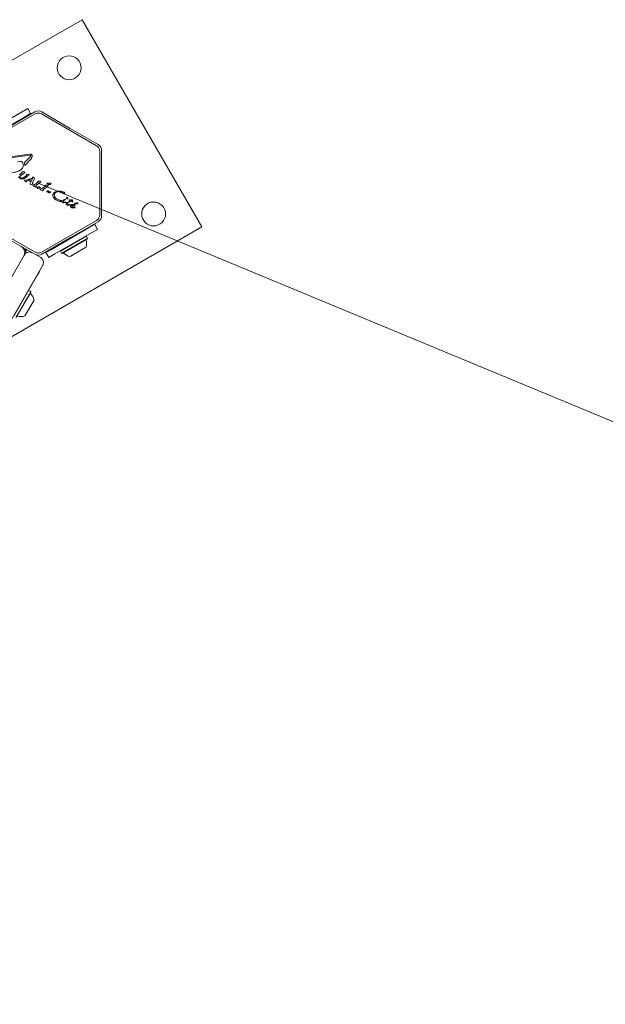
# Model space of a CAD drawing. Units: millimetres. Extents: x 5.6 to 14, y 5.1 to 15.7.
# Drawn here: x 11.9 to 12.3, y 8.9 to 9.6 of the extents above; entities that cross this region are included whole.
import ezdxf

# ---------------------------------------------------------------- set-up
doc = ezdxf.new("R2010")
doc.units = ezdxf.units.MM
doc.styles.add('SLDTEXTSTYLE0', font='TXT', dxfattribs={"width": 0.75})
doc.dimstyles.new('SLDDIMSTYLE1', dxfattribs={"dimtxt": 0.15875, "dimasz": 0.25, "dimexe": 0, "dimexo": 0.0625, "dimgap": 0.039688, "dimtad": 2, "dimdec": 0, "dimlfac": 100, "dimrnd": 1e-09, "dimzin": 12, "dimdsep": 46, "dimtxsty": 'SLDTEXTSTYLE0', "dimsah": 1, "dimcen": 0, "dimadec": 0, "dimazin": 3, "dimtfac": 1, "dimtdec": 0, "dimtofl": 0, "dimtmove": 0, "dimatfit": 3, "dimfxl": 0, "dimfrac": 2, "dimtolj": 1, "dimtzin": 12, "dimarcsym": 0})

# ---------------------------------------------------------------- blocks, each defined once
blk = doc.blocks.new('_D_2')
at = {"color": 7, "linetype": 'Continuous', "lineweight": 0}
blk.add_line((13.28858, 8.91621), (11.88381, 9.49988), dxfattribs=at)
blk.add_solid([(13.28858, 8.91621), (13.07306, 9.04907), (13.04237, 8.97519)], dxfattribs=at)
at = {"color": 7, "linetype": 'Continuous', "lineweight": 0, "insert": (12.49212, 9.46689), "char_height": 0.15875, "attachment_point": 1, "rotation": 337.43739, "style": 'SLDTEXTSTYLE0'}
blk.add_mtext('150', dxfattribs=at)

msp = doc.modelspace()

# ---------------------------------------------------------------- linework, layer by layer
at = {"color": 7, "linetype": 'Continuous', "lineweight": 15}
for p, q in [((11.84298, 9.57446), (11.91492, 9.61599)), ((11.91492, 9.61599), (11.99992, 9.46877)), ((11.87637, 9.55278), (11.87204, 9.55028)), ((11.87637, 9.55278), (11.87837, 9.54932)), ((11.84239, 9.52639), (11.88156, 9.54901)), ((11.87204, 9.55028), (11.84605, 9.53528)), ((11.87404, 9.54682), (11.84805, 9.53182)), ((11.88131, 9.55044), (11.86151, 9.53901)), ((11.87837, 9.54932), (11.87404, 9.54682)), ((11.87862, 9.54888), (11.87837, 9.54932)), ((11.88606, 9.54901), (11.92523, 9.52639)), ((11.90611, 9.53901), (11.88631, 9.55044)), ((11.90611, 9.53901), (11.9062, 9.53867)), ((11.9062, 9.53867), (11.90654, 9.53876)), ((11.92635, 9.52733), (11.90654, 9.53876)), ((11.8541, 9.51729), (11.87776, 9.52045)), ((11.87787, 9.51961), (11.85421, 9.51645)), ((11.87388, 9.5142), (11.87833, 9.5187)), ((11.87879, 9.51713), (11.8742, 9.51248)), ((11.87787, 9.51961), (11.87845, 9.51957)), ((11.87833, 9.5187), (11.87865, 9.51918)), ((11.87879, 9.51713), (11.87927, 9.51783)), ((11.92748, 9.5225), (11.92748, 9.47727)), ((11.92885, 9.50013), (11.92885, 9.523)), ((11.87077, 9.51527), (11.86915, 9.51505)), ((11.87077, 9.51527), (11.87142, 9.51533)), ((11.8699, 9.5042), (11.8708, 9.50331)), ((11.8705, 9.50574), (11.87198, 9.5069)), ((11.87082, 9.50449), (11.87147, 9.50524)), ((11.8737, 9.50697), (11.87147, 9.50524)), ((11.87223, 9.50717), (11.87198, 9.5069)), ((11.87216, 9.50769), (11.87227, 9.50738)), ((11.87262, 9.50788), (11.87233, 9.50787)), ((11.87361, 9.50784), (11.87262, 9.50788)), ((11.87323, 9.50363), (11.87537, 9.50524)), ((11.87361, 9.50784), (11.87397, 9.50781)), ((11.87414, 9.50737), (11.8737, 9.50697)), ((11.8769, 9.50538), (11.87468, 9.50365)), ((11.87549, 9.50555), (11.87541, 9.50575)), ((11.87554, 9.50607), (11.8758, 9.50609)), ((11.87668, 9.50608), (11.8758, 9.50609)), ((11.87595, 9.50221), (11.87946, 9.50331)), ((11.87668, 9.50608), (11.877, 9.50606)), ((11.87721, 9.50567), (11.8769, 9.50538)), ((11.87946, 9.50331), (11.87928, 9.50282)), ((11.87982, 9.50352), (11.87965, 9.50299)), ((11.8811, 9.50323), (11.87975, 9.50014)), ((11.87976, 9.50392), (11.87983, 9.50371)), ((11.87983, 9.50371), (11.87982, 9.50352)), ((11.88021, 9.50413), (11.88002, 9.5042)), ((11.88021, 9.50413), (11.88093, 9.50371)), ((11.88093, 9.50371), (11.8811, 9.50361)), ((11.88115, 9.50337), (11.8811, 9.50323)), ((11.88117, 9.50347), (11.88115, 9.50337)), ((11.87301, 9.5029), (11.87221, 9.50287)), ((11.87387, 9.50181), (11.87433, 9.5019)), ((11.8753, 9.50082), (11.87392, 9.50162)), ((11.87595, 9.50221), (11.87433, 9.5019)), ((11.87545, 9.50076), (11.8753, 9.50082)), ((11.87566, 9.50086), (11.87557, 9.50078)), ((11.87571, 9.50103), (11.87569, 9.5009)), ((11.87573, 9.50168), (11.87571, 9.50103)), ((11.87928, 9.50282), (11.87573, 9.50168)), ((11.87746, 9.50203), (11.87688, 9.50182)), ((11.87843, 9.50093), (11.87688, 9.50182)), ((11.87746, 9.50203), (11.87865, 9.50134)), ((11.87812, 9.49938), (11.87818, 9.49959)), ((11.87818, 9.49959), (11.87965, 9.50299)), ((11.87865, 9.50134), (11.87843, 9.50093)), ((11.87957, 9.49906), (11.87888, 9.49889)), ((11.88053, 9.4978), (11.88002, 9.49804)), ((11.8809, 9.49861), (11.88032, 9.49857)), ((11.88053, 9.4978), (11.88164, 9.49729)), ((11.88327, 9.50019), (11.88135, 9.49877)), ((11.88184, 9.49721), (11.88164, 9.49729)), ((11.88208, 9.49737), (11.88205, 9.49772)), ((11.88255, 9.49685), (11.88232, 9.49705)), ((11.88243, 9.49718), (11.88253, 9.49717)), ((11.88509, 9.50034), (11.88251, 9.49833)), ((11.88253, 9.49717), (11.88267, 9.49714)), ((11.88328, 9.49623), (11.88255, 9.49685)), ((11.88307, 9.49704), (11.88267, 9.49714)), ((11.88364, 9.50055), (11.88327, 9.50019)), ((11.88354, 9.50105), (11.88366, 9.50075)), ((11.884, 9.50124), (11.88371, 9.50123)), ((11.88448, 9.4962), (11.88381, 9.49606)), ((11.8852, 9.5012), (11.884, 9.50124)), ((11.88553, 9.50073), (11.88509, 9.50034)), ((11.88851, 9.49734), (11.88659, 9.49592)), ((11.89033, 9.49749), (11.88775, 9.49548)), ((11.88889, 9.4977), (11.88851, 9.49734)), ((11.88891, 9.4979), (11.88879, 9.4982)), ((11.88896, 9.49838), (11.88925, 9.49839)), ((11.89044, 9.49835), (11.88925, 9.49839)), ((11.89099, 9.49898), (11.89002, 9.4998)), ((11.89013, 9.49993), (11.89023, 9.49992)), ((11.89023, 9.49992), (11.89037, 9.49989)), ((11.89078, 9.49789), (11.89033, 9.49749)), ((11.89078, 9.49979), (11.89037, 9.49989)), ((11.89219, 9.49895), (11.89151, 9.49881)), ((11.92885, 9.50013), (11.9286, 9.49988)), ((11.9286, 9.49988), (11.92885, 9.49963)), ((11.92885, 9.50013), (11.92885, 9.49963)), ((11.92885, 9.47677), (11.92885, 9.49963)), ((11.88578, 9.49495), (11.88526, 9.49519)), ((11.88614, 9.49576), (11.88556, 9.49572)), ((11.88578, 9.49495), (11.88689, 9.49444)), ((11.88689, 9.49444), (11.88709, 9.49436)), ((11.88732, 9.49452), (11.88729, 9.49487)), ((11.88998, 9.49364), (11.88986, 9.49368)), ((11.88998, 9.49364), (11.89013, 9.49364)), ((11.89013, 9.49364), (11.89033, 9.49364)), ((11.89066, 9.49357), (11.89121, 9.49322)), ((11.89186, 9.49375), (11.89116, 9.49422)), ((11.8914, 9.49304), (11.89121, 9.49322)), ((11.89234, 9.49314), (11.89172, 9.49295)), ((11.8928, 9.49338), (11.89234, 9.49314)), ((11.89255, 9.4936), (11.8927, 9.49359)), ((11.8942, 9.49049), (11.89416, 9.49143)), ((11.89458, 9.48955), (11.8942, 9.49049)), ((11.89529, 9.48866), (11.89458, 9.48955)), ((11.89528, 9.49048), (11.89512, 9.49137)), ((11.89594, 9.49288), (11.89539, 9.49227)), ((11.89562, 9.49348), (11.89721, 9.49409)), ((11.89649, 9.48893), (11.89577, 9.48965)), ((11.89721, 9.49409), (11.899, 9.49423)), ((11.90207, 9.49229), (11.90191, 9.49233)), ((11.89632, 9.4879), (11.89529, 9.48866)), ((11.89902, 9.48686), (11.89632, 9.4879)), ((11.89733, 9.48835), (11.89649, 9.48893)), ((11.89913, 9.48766), (11.89733, 9.48835)), ((11.90063, 9.4868), (11.89902, 9.48686)), ((11.90258, 9.48817), (11.90059, 9.4876)), ((11.90329, 9.48603), (11.90186, 9.48589)), ((11.90205, 9.48752), (11.90291, 9.48785)), ((11.90258, 9.48625), (11.90215, 9.48632)), ((11.90258, 9.48817), (11.90283, 9.48826)), ((11.90313, 9.48627), (11.90258, 9.48625)), ((11.90309, 9.48792), (11.90291, 9.48785)), ((11.90305, 9.48824), (11.90316, 9.48817)), ((11.90313, 9.48627), (11.90344, 9.4863)), ((11.90352, 9.48609), (11.90329, 9.48603)), ((11.9036, 9.48632), (11.90344, 9.4863)), ((11.90422, 9.48603), (11.90477, 9.48638)), ((11.90482, 9.48871), (11.9045, 9.48865)), ((11.9058, 9.48421), (11.90457, 9.48418)), ((11.90475, 9.48901), (11.90487, 9.48887)), ((11.90477, 9.48638), (11.90638, 9.48726)), ((11.90483, 9.48574), (11.90522, 9.48599)), ((11.90538, 9.48452), (11.90506, 9.48462)), ((11.90701, 9.4869), (11.90522, 9.48599)), ((11.90608, 9.48453), (11.90538, 9.48452)), ((11.90571, 9.48777), (11.9058, 9.48766)), ((11.9058, 9.48766), (11.90638, 9.48726)), ((11.90629, 9.48431), (11.9058, 9.48421)), ((11.90608, 9.48453), (11.90649, 9.48457)), ((11.90652, 9.48441), (11.90629, 9.48431)), ((11.9069, 9.4876), (11.90645, 9.488)), ((11.90674, 9.48401), (11.90662, 9.4837)), ((11.90662, 9.4837), (11.90663, 9.48336)), ((11.90663, 9.48336), (11.90675, 9.48303)), ((11.90675, 9.48303), (11.90698, 9.48272)), ((11.9069, 9.4876), (11.90729, 9.48784)), ((11.90698, 9.48272), (11.90733, 9.48246)), ((11.90797, 9.48659), (11.90701, 9.4869)), ((11.90779, 9.48466), (11.90716, 9.48441)), ((11.90729, 9.48784), (11.90748, 9.48791)), ((11.90733, 9.48246), (11.90759, 9.48232)), ((11.90748, 9.48791), (11.90768, 9.48793)), ((11.90784, 9.48737), (11.90751, 9.48716)), ((11.90751, 9.48716), (11.90828, 9.48677)), ((11.90759, 9.48232), (11.90826, 9.48218)), ((11.90761, 9.48411), (11.90817, 9.48442)), ((11.90768, 9.48793), (11.90788, 9.48793)), ((11.90851, 9.48476), (11.90779, 9.48466)), ((11.90806, 9.48757), (11.90784, 9.48737)), ((11.90788, 9.48793), (11.90804, 9.4879)), ((11.9083, 9.48662), (11.90797, 9.48659)), ((11.90804, 9.4879), (11.90815, 9.48786)), ((11.90815, 9.48773), (11.90806, 9.48757)), ((11.90817, 9.48442), (11.9085, 9.4845)), ((11.90826, 9.48218), (11.90982, 9.48224)), ((11.9085, 9.4845), (11.90883, 9.48449)), ((11.90921, 9.48472), (11.90851, 9.48476)), ((11.90873, 9.48353), (11.90924, 9.48351)), ((11.90883, 9.48449), (11.90912, 9.48439)), ((11.90961, 9.48249), (11.90918, 9.48251)), ((11.90924, 9.48351), (11.90964, 9.48363)), ((11.91008, 9.48248), (11.90961, 9.48249)), ((11.90982, 9.48224), (11.90996, 9.48227)), ((11.90991, 9.48553), (11.91032, 9.48548)), ((11.91011, 9.48238), (11.91012, 9.48243)), ((11.88156, 9.45076), (11.84239, 9.47337)), ((11.99992, 9.46877), (11.85441, 9.38476)), ((11.92523, 9.47337), (11.88606, 9.45076)), ((11.90654, 9.46101), (11.92635, 9.47244)), ((11.9239, 9.47045), (11.91957, 9.46795)), ((11.9239, 9.47045), (11.92365, 9.47088)), ((11.9239, 9.47045), (11.9259, 9.46699)), ((11.91957, 9.46795), (11.89359, 9.45295)), ((11.89559, 9.44949), (11.92157, 9.46449)), ((11.91673, 9.4614), (11.89955, 9.45148)), ((11.91221, 9.4637), (11.91152, 9.46388)), ((11.91786, 9.46206), (11.91673, 9.4614)), ((11.91786, 9.46206), (11.91752, 9.46215)), ((11.91871, 9.46058), (11.91786, 9.46206)), ((11.92157, 9.46449), (11.9259, 9.46699)), ((11.86151, 9.46076), (11.88131, 9.44933)), ((11.87224, 9.45456), (11.87222, 9.45453)), ((11.87294, 9.45416), (11.87284, 9.45397)), ((11.88631, 9.44933), (11.90611, 9.46076)), ((11.91758, 9.45993), (11.9004, 9.45001)), ((11.91752, 9.4596), (11.90074, 9.44992)), ((11.90113, 9.45788), (11.90095, 9.4572)), ((11.9062, 9.4611), (11.90611, 9.46076)), ((11.90654, 9.46101), (11.9062, 9.4611)), ((11.91771, 9.45417), (11.91701, 9.45377)), ((11.91862, 9.46024), (11.91752, 9.4596)), ((11.91871, 9.46058), (11.91758, 9.45993)), ((11.91862, 9.46024), (11.91871, 9.46058)), ((11.57052, 8.92324), (11.87402, 9.44892)), ((11.87363, 9.45376), (11.87336, 9.4533)), ((11.87433, 9.45336), (11.87381, 9.45246)), ((11.87501, 9.45296), (11.87411, 9.45141)), ((11.87572, 9.45256), (11.87413, 9.44982)), ((11.88131, 9.44933), (11.88554, 9.44688)), ((11.88901, 9.45088), (11.88926, 9.45045)), ((11.89359, 9.45295), (11.88926, 9.45045)), ((11.88926, 9.45045), (11.89126, 9.44699)), ((11.89126, 9.44699), (11.89559, 9.44949)), ((11.89964, 9.45182), (11.89955, 9.45148)), ((11.89955, 9.45148), (11.9004, 9.45001)), ((11.9004, 9.45001), (11.90074, 9.44992)), ((11.91701, 9.45377), (11.90645, 9.44767)), ((11.88701, 9.44142), (11.81033, 9.30861)), ((11.87681, 9.42355), (11.88321, 9.43464)), ((11.88321, 9.43464), (11.88459, 9.43704)), ((11.88459, 9.43704), (11.88451, 9.43709)), ((11.87701, 9.4236), (11.86644, 9.40529)), ((11.87848, 9.42275), (11.86791, 9.40444)), ((11.87858, 9.42241), (11.86825, 9.40453)), ((11.87701, 9.4236), (11.87667, 9.42351)), ((11.87848, 9.42275), (11.87701, 9.4236)), ((11.87858, 9.42241), (11.87848, 9.42275)), ((11.88082, 9.4167), (11.87432, 9.40544))]:
    msp.add_line(p, q, dxfattribs=at)
for centre in [(11.90577, 9.58184), (11.96577, 9.47792)]:
    msp.add_circle(centre, 0.0085, dxfattribs=at)
for centre, radius, start, end in [((11.88381, 9.54611), 0.005, 60, 120), ((11.92385, 9.523), 0.005, 0, 60), ((11.90815, 9.48372), 0.000681, 162.98959, 219.97136), ((11.90967, 9.48878), 0.00533, 245.91455, 259.84364), ((11.90978, 9.48543), 0.000106, 91.83651, 240), ((11.91011, 9.486), 0.000768, 240.02124, 255.21375), ((11.90985, 9.48508), 0.00046, 82.76894, 99.36112), ((11.91096, 9.48919), 0.00407, 255.18373, 272.69975), ((11.91045, 9.48652), 0.00105, 262.73554, 323.08891), ((11.91117, 9.48595), 0.000825, 268.11352, 321.92433), ((11.91149, 9.48556), 0.000392, 23.1092, 120.71341), ((11.91152, 9.48561), 0.000347, 331.89553, 17.47321), ((11.92385, 9.47677), 0.005, 300, 0), ((11.86919, 9.45055), 0.005, 330, 60), ((11.90848, 9.45716), 0.0097, 342.06266, 13.46773), ((11.9184, 9.45954), 0.0005, 120, 193.46773), ((11.88381, 9.45366), 0.005, 240, 300), ((11.90146, 9.44976), 0.0005, 46.53227, 120), ((11.90848, 9.45716), 0.0097, 226.53227, 257.93734), ((11.87874, 9.42169), 0.0005, 150, 223.4712), ((11.87133, 9.41467), 0.0097, 12.05852, 43.4712), ((11.87133, 9.41467), 0.0097, 256.5288, 287.94148)]:
    msp.add_arc(centre, radius, start, end, dxfattribs=at)
for points in [[(11.88606, 9.54901), (11.88571, 9.54918), (11.885, 9.54952), (11.88381, 9.54965), (11.88263, 9.54952), (11.88192, 9.54918), (11.88156, 9.54901)], [(11.92748, 9.5225), (11.92745, 9.52289), (11.92739, 9.52367), (11.92692, 9.52477), (11.92621, 9.52573), (11.92555, 9.52617), (11.92523, 9.52639)], [(11.87875, 9.52037), (11.87859, 9.52041), (11.87826, 9.5205), (11.87793, 9.52046), (11.87776, 9.52045)], [(11.87845, 9.51957), (11.87847, 9.51956), (11.87851, 9.51955), (11.87856, 9.51952), (11.87861, 9.51947), (11.87864, 9.51942), (11.87866, 9.51936), (11.87867, 9.5193), (11.87867, 9.51924), (11.87865, 9.5192), (11.87865, 9.51918)], [(11.87939, 9.51979), (11.87936, 9.51986), (11.87928, 9.51999), (11.87913, 9.52015), (11.87895, 9.52028), (11.87882, 9.52034), (11.87875, 9.52037)], [(11.87927, 9.51783), (11.87932, 9.51796), (11.87941, 9.51822), (11.87936, 9.51849), (11.87933, 9.51862)], [(11.87933, 9.51862), (11.87937, 9.51871), (11.87947, 9.5189), (11.87952, 9.5192), (11.8795, 9.51951), (11.87943, 9.5197), (11.87939, 9.51979)], [(11.87302, 9.51354), (11.87308, 9.51312), (11.8732, 9.51228), (11.87288, 9.51103), (11.87223, 9.50991), (11.87156, 9.50939), (11.87122, 9.50913)], [(11.87142, 9.51533), (11.87149, 9.51532), (11.87163, 9.51531), (11.87175, 9.51524), (11.87181, 9.51521)], [(11.87181, 9.51521), (11.87209, 9.51498), (11.87263, 9.51453), (11.87289, 9.51387), (11.87302, 9.51354)], [(11.87388, 9.5142), (11.87398, 9.51392), (11.87419, 9.51337), (11.8742, 9.51278), (11.8742, 9.51248)], [(11.87122, 9.50913), (11.87033, 9.50861), (11.86853, 9.50757), (11.86646, 9.50751), (11.86543, 9.50748)], [(11.87091, 9.50386), (11.87088, 9.50391), (11.8708, 9.50399), (11.87074, 9.50416), (11.87074, 9.50433), (11.87079, 9.50444), (11.87082, 9.50449)], [(11.87221, 9.50287), (11.87196, 9.5029), (11.87146, 9.50294), (11.87102, 9.50319), (11.8708, 9.50331)], [(11.87217, 9.50334), (11.87194, 9.50338), (11.87148, 9.50345), (11.8711, 9.50372), (11.87091, 9.50386)], [(11.87233, 9.50787), (11.8723, 9.50786), (11.87226, 9.50785), (11.87221, 9.50781), (11.87218, 9.50775), (11.87217, 9.50771), (11.87216, 9.50769)], [(11.87323, 9.50363), (11.87307, 9.50354), (11.87274, 9.50336), (11.87236, 9.50335), (11.87217, 9.50334)], [(11.87227, 9.50738), (11.87228, 9.50736), (11.87228, 9.50733), (11.87228, 9.50727), (11.87226, 9.50722), (11.87224, 9.50719), (11.87223, 9.50717)], [(11.87468, 9.50365), (11.87444, 9.50346), (11.87394, 9.50307), (11.87332, 9.50296), (11.87301, 9.5029)], [(11.87397, 9.50781), (11.874, 9.5078), (11.87405, 9.50779), (11.87411, 9.50775), (11.87418, 9.50771), (11.87421, 9.50767), (11.87422, 9.50765)], [(11.87422, 9.50765), (11.87423, 9.50762), (11.87424, 9.50757), (11.87423, 9.5075), (11.8742, 9.50742), (11.87416, 9.50739), (11.87414, 9.50737)], [(11.87537, 9.5059), (11.87537, 9.50592), (11.87538, 9.50596), (11.87542, 9.50601), (11.87547, 9.50606), (11.87552, 9.50607), (11.87554, 9.50607)], [(11.87541, 9.50575), (11.8754, 9.50577), (11.87537, 9.50582), (11.87537, 9.50587), (11.87537, 9.5059)], [(11.87549, 9.50555), (11.87549, 9.50552), (11.8755, 9.50546), (11.87548, 9.50537), (11.87544, 9.50529), (11.87539, 9.50526), (11.87537, 9.50524)], [(11.877, 9.50606), (11.87705, 9.50605), (11.87714, 9.50602), (11.87721, 9.50595), (11.87724, 9.50591)], [(11.87724, 9.50591), (11.87725, 9.50589), (11.87727, 9.50585), (11.87727, 9.50579), (11.87725, 9.50572), (11.87722, 9.50569), (11.87721, 9.50567)], [(11.87974, 9.50406), (11.87974, 9.50405), (11.87973, 9.50403), (11.87973, 9.50399), (11.87974, 9.50395), (11.87976, 9.50393), (11.87976, 9.50392)], [(11.87986, 9.50417), (11.87984, 9.50416), (11.87979, 9.50413), (11.87976, 9.50408), (11.87974, 9.50406)], [(11.88002, 9.5042), (11.87999, 9.5042), (11.87994, 9.5042), (11.87989, 9.50418), (11.87986, 9.50417)], [(11.8811, 9.50361), (11.88111, 9.5036), (11.88113, 9.50358), (11.88115, 9.50356), (11.88115, 9.50355)], [(11.88115, 9.50355), (11.88116, 9.50353), (11.88117, 9.50351), (11.88117, 9.50349), (11.88117, 9.50347)], [(11.87383, 9.50169), (11.87383, 9.5017), (11.87382, 9.50173), (11.87383, 9.50176), (11.87383, 9.50177)], [(11.87383, 9.50177), (11.87383, 9.50178), (11.87383, 9.50179), (11.87384, 9.5018), (11.87385, 9.50181), (11.87386, 9.50181), (11.87387, 9.50181)], [(11.87392, 9.50162), (11.8739, 9.50163), (11.87387, 9.50165), (11.87384, 9.50168), (11.87383, 9.50169)], [(11.87557, 9.50078), (11.87555, 9.50077), (11.87551, 9.50076), (11.87547, 9.50076), (11.87545, 9.50076)], [(11.87569, 9.5009), (11.87569, 9.5009), (11.87568, 9.50088), (11.87567, 9.50086), (11.87566, 9.50086)], [(11.87812, 9.49921), (11.87812, 9.49924), (11.87811, 9.4993), (11.87812, 9.49935), (11.87812, 9.49938)], [(11.87833, 9.49897), (11.87831, 9.49898), (11.87826, 9.499), (11.8782, 9.49906), (11.87815, 9.49913), (11.87813, 9.49919), (11.87812, 9.49921)], [(11.87888, 9.49889), (11.87878, 9.49889), (11.8786, 9.49888), (11.87842, 9.49894), (11.87833, 9.49897)], [(11.87994, 9.49931), (11.87988, 9.49926), (11.87977, 9.49916), (11.87963, 9.4991), (11.87957, 9.49906)], [(11.87972, 9.49989), (11.87972, 9.49993), (11.87971, 9.50002), (11.87974, 9.5001), (11.87975, 9.50014)], [(11.87985, 9.49966), (11.87982, 9.4997), (11.87976, 9.49976), (11.87974, 9.49985), (11.87972, 9.49989)], [(11.87985, 9.49966), (11.87987, 9.49963), (11.87993, 9.49957), (11.87996, 9.49949), (11.87997, 9.49945)], [(11.8799, 9.4982), (11.8799, 9.49821), (11.87991, 9.49825), (11.87992, 9.4983), (11.87995, 9.49834), (11.87997, 9.49836), (11.87998, 9.49838)], [(11.88002, 9.49804), (11.88, 9.49805), (11.87997, 9.49806), (11.87994, 9.4981), (11.87991, 9.49815), (11.8799, 9.49818), (11.8799, 9.4982)], [(11.87997, 9.49945), (11.87997, 9.49944), (11.87998, 9.49942), (11.87998, 9.49938), (11.87996, 9.49934), (11.87995, 9.49932), (11.87994, 9.49931)], [(11.87998, 9.49838), (11.88003, 9.49842), (11.88012, 9.49852), (11.88025, 9.49855), (11.88032, 9.49857)], [(11.88135, 9.49877), (11.88128, 9.49873), (11.88114, 9.49864), (11.88098, 9.49862), (11.8809, 9.49861)], [(11.88198, 9.49722), (11.88195, 9.49722), (11.88191, 9.4972), (11.88186, 9.49721), (11.88184, 9.49721)], [(11.88208, 9.49737), (11.88208, 9.49735), (11.88207, 9.49732), (11.88205, 9.49728), (11.88202, 9.49724), (11.88199, 9.49723), (11.88198, 9.49722)], [(11.88205, 9.49772), (11.8821, 9.49785), (11.88219, 9.49809), (11.8824, 9.49825), (11.88251, 9.49833)], [(11.88232, 9.49705), (11.88232, 9.49705), (11.88232, 9.49707), (11.88232, 9.4971), (11.88233, 9.49712), (11.88234, 9.49714), (11.88236, 9.49716), (11.88238, 9.49717), (11.8824, 9.49718), (11.88242, 9.49718), (11.88243, 9.49718)], [(11.88433, 9.49712), (11.88412, 9.49707), (11.88371, 9.49697), (11.88328, 9.49701), (11.88307, 9.49704)], [(11.88381, 9.49606), (11.88376, 9.49606), (11.88367, 9.49605), (11.88352, 9.49607), (11.88339, 9.49613), (11.88332, 9.49619), (11.88328, 9.49623)], [(11.88371, 9.50123), (11.88369, 9.50122), (11.88365, 9.50121), (11.8836, 9.50117), (11.88356, 9.50111), (11.88355, 9.50107), (11.88354, 9.50105)], [(11.88366, 9.50075), (11.88367, 9.50073), (11.88368, 9.5007), (11.88368, 9.50065), (11.88367, 9.5006), (11.88365, 9.50057), (11.88364, 9.50055)], [(11.88433, 9.49712), (11.88445, 9.49713), (11.88469, 9.49715), (11.88491, 9.49705), (11.88502, 9.497)], [(11.88517, 9.49659), (11.88507, 9.4965), (11.88487, 9.49632), (11.88461, 9.49624), (11.88448, 9.4962)], [(11.88502, 9.497), (11.88506, 9.49698), (11.88514, 9.49693), (11.88519, 9.49684), (11.88522, 9.4968)], [(11.88522, 9.4968), (11.88522, 9.49678), (11.88523, 9.49675), (11.88522, 9.49669), (11.88521, 9.49664), (11.88518, 9.49661), (11.88517, 9.49659)], [(11.8852, 9.5012), (11.88525, 9.50119), (11.88535, 9.50118), (11.88545, 9.50114), (11.8855, 9.50112)], [(11.8855, 9.50112), (11.88551, 9.50111), (11.88553, 9.5011), (11.88557, 9.50108), (11.88559, 9.50105), (11.88561, 9.50102), (11.88561, 9.50101)], [(11.88562, 9.50089), (11.88561, 9.50086), (11.88559, 9.5008), (11.88555, 9.50076), (11.88553, 9.50073)], [(11.88561, 9.50101), (11.88562, 9.501), (11.88563, 9.50098), (11.88563, 9.50095), (11.88563, 9.50092), (11.88563, 9.5009), (11.88562, 9.50089)], [(11.88879, 9.4982), (11.88879, 9.49822), (11.8888, 9.49826), (11.88884, 9.49832), (11.8889, 9.49836), (11.88894, 9.49837), (11.88896, 9.49838)], [(11.88891, 9.4979), (11.88892, 9.49788), (11.88893, 9.49785), (11.88893, 9.4978), (11.88892, 9.49775), (11.8889, 9.49772), (11.88889, 9.4977)], [(11.89002, 9.4998), (11.89002, 9.4998), (11.89002, 9.49982), (11.89002, 9.49985), (11.89003, 9.49987), (11.89004, 9.49989), (11.89006, 9.49991), (11.89008, 9.49992), (11.89011, 9.49993), (11.89012, 9.49993), (11.89013, 9.49993)], [(11.89044, 9.49835), (11.89049, 9.49834), (11.8906, 9.49833), (11.89069, 9.49829), (11.89074, 9.49827)], [(11.89074, 9.49827), (11.89075, 9.49826), (11.89078, 9.49825), (11.89081, 9.49823), (11.89084, 9.4982), (11.89085, 9.49817), (11.89086, 9.49816)], [(11.89203, 9.49987), (11.89182, 9.49982), (11.89141, 9.49972), (11.89099, 9.49976), (11.89078, 9.49979)], [(11.89087, 9.49804), (11.89086, 9.49801), (11.89084, 9.49795), (11.8908, 9.49791), (11.89078, 9.49789)], [(11.89086, 9.49816), (11.89086, 9.49815), (11.89087, 9.49813), (11.89088, 9.4981), (11.89088, 9.49807), (11.89087, 9.49805), (11.89087, 9.49804)], [(11.89151, 9.49881), (11.89146, 9.49881), (11.89137, 9.4988), (11.89123, 9.49882), (11.89109, 9.49888), (11.89102, 9.49894), (11.89099, 9.49898)], [(11.89203, 9.49987), (11.89215, 9.49988), (11.89239, 9.4999), (11.89261, 9.4998), (11.89272, 9.49975)], [(11.89287, 9.49934), (11.89277, 9.49925), (11.89257, 9.49907), (11.89232, 9.49899), (11.89219, 9.49895)], [(11.89272, 9.49975), (11.89276, 9.49973), (11.89285, 9.49968), (11.8929, 9.49959), (11.89292, 9.49955)], [(11.89292, 9.49955), (11.89293, 9.49953), (11.89293, 9.4995), (11.89293, 9.49944), (11.89291, 9.49939), (11.89288, 9.49936), (11.89287, 9.49934)], [(11.88515, 9.49535), (11.88515, 9.49536), (11.88515, 9.4954), (11.88517, 9.49545), (11.88519, 9.49549), (11.88521, 9.49552), (11.88522, 9.49553)], [(11.88526, 9.49519), (11.88525, 9.4952), (11.88522, 9.49521), (11.88518, 9.49525), (11.88516, 9.4953), (11.88515, 9.49533), (11.88515, 9.49535)], [(11.88522, 9.49553), (11.88527, 9.49557), (11.88537, 9.49567), (11.8855, 9.49571), (11.88556, 9.49572)], [(11.88659, 9.49592), (11.88652, 9.49588), (11.88638, 9.49579), (11.88622, 9.49577), (11.88614, 9.49576)], [(11.88709, 9.49436), (11.88711, 9.49436), (11.88715, 9.49435), (11.8872, 9.49437), (11.88722, 9.49437)], [(11.88722, 9.49437), (11.88723, 9.49438), (11.88726, 9.49439), (11.8873, 9.49443), (11.88732, 9.49447), (11.88732, 9.4945), (11.88732, 9.49452)], [(11.88729, 9.49487), (11.88734, 9.495), (11.88744, 9.49524), (11.88765, 9.4954), (11.88775, 9.49548)], [(11.88986, 9.49368), (11.88985, 9.49368), (11.88984, 9.49369), (11.88983, 9.4937), (11.88982, 9.49371), (11.88981, 9.49373), (11.88981, 9.49375), (11.88981, 9.49376), (11.88981, 9.49378), (11.88982, 9.49379), (11.88982, 9.4938)], [(11.88982, 9.4938), (11.88983, 9.49381), (11.88986, 9.49385), (11.88989, 9.49388), (11.88991, 9.49389)], [(11.88991, 9.49389), (11.89006, 9.49398), (11.89037, 9.49418), (11.89072, 9.49426), (11.8909, 9.4943)], [(11.89033, 9.49364), (11.89039, 9.49364), (11.8905, 9.49363), (11.89061, 9.49359), (11.89066, 9.49357)], [(11.8909, 9.4943), (11.89092, 9.49431), (11.89097, 9.49431), (11.89104, 9.4943), (11.8911, 9.49427), (11.89114, 9.49424), (11.89116, 9.49422)], [(11.89172, 9.49295), (11.89169, 9.49295), (11.89164, 9.49294), (11.89155, 9.49296), (11.89147, 9.49299), (11.89143, 9.49303), (11.8914, 9.49304)], [(11.89255, 9.4936), (11.89243, 9.4936), (11.89219, 9.49359), (11.89197, 9.49369), (11.89186, 9.49375)], [(11.8927, 9.49359), (11.89272, 9.49359), (11.89275, 9.49359), (11.89278, 9.49357), (11.8928, 9.49356)], [(11.8928, 9.49356), (11.8928, 9.49356), (11.89282, 9.49355), (11.89284, 9.49352), (11.89285, 9.4935), (11.89285, 9.49347), (11.89285, 9.49344), (11.89284, 9.49342), (11.89282, 9.49339), (11.89281, 9.49338), (11.8928, 9.49338)], [(11.89416, 9.49143), (11.89419, 9.49159), (11.89425, 9.4919), (11.8944, 9.49217), (11.89447, 9.49231)], [(11.89447, 9.49231), (11.89463, 9.49254), (11.89494, 9.493), (11.89539, 9.49332), (11.89562, 9.49348)], [(11.89512, 9.49137), (11.89513, 9.49153), (11.89514, 9.49185), (11.89531, 9.49213), (11.89539, 9.49227)], [(11.89577, 9.48965), (11.89567, 9.48978), (11.89546, 9.49003), (11.89534, 9.49033), (11.89528, 9.49048)], [(11.89784, 9.49373), (11.89853, 9.49377), (11.89991, 9.49385), (11.90123, 9.49344), (11.90189, 9.49323)], [(11.899, 9.49423), (11.89956, 9.49419), (11.90068, 9.49409), (11.9017, 9.49363), (11.90221, 9.49339)], [(11.90191, 9.49233), (11.90191, 9.49233), (11.9019, 9.49234), (11.90188, 9.49235), (11.90187, 9.49237), (11.90186, 9.49239), (11.90186, 9.49241), (11.90186, 9.49243), (11.90187, 9.49245), (11.90188, 9.49246), (11.90188, 9.49246)], [(11.90188, 9.49246), (11.9019, 9.49248), (11.90194, 9.49252), (11.90198, 9.49254), (11.90201, 9.49255)], [(11.90189, 9.49323), (11.90196, 9.4932), (11.90208, 9.49314), (11.90216, 9.49303), (11.9022, 9.49297)], [(11.90221, 9.49274), (11.90218, 9.4927), (11.90213, 9.49262), (11.90205, 9.49257), (11.90201, 9.49255)], [(11.90258, 9.49249), (11.90255, 9.49246), (11.90248, 9.49239), (11.90235, 9.49232), (11.90221, 9.49228), (11.90212, 9.49229), (11.90207, 9.49229)], [(11.9022, 9.49297), (11.90221, 9.49295), (11.90223, 9.49291), (11.90224, 9.49285), (11.90223, 9.49279), (11.90221, 9.49276), (11.90221, 9.49274)], [(11.90221, 9.49339), (11.90228, 9.49335), (11.90242, 9.49326), (11.90253, 9.49314), (11.90258, 9.49307)], [(11.90258, 9.49307), (11.9026, 9.49305), (11.90263, 9.493), (11.90266, 9.49291), (11.90268, 9.49282), (11.90268, 9.49276), (11.90268, 9.49273)], [(11.90268, 9.49273), (11.90267, 9.49269), (11.90265, 9.4926), (11.9026, 9.49253), (11.90258, 9.49249)], [(11.90372, 9.48935), (11.90373, 9.48937), (11.90373, 9.48941), (11.90376, 9.48947), (11.9038, 9.48951), (11.90383, 9.48954), (11.90385, 9.48955)], [(11.9038, 9.48905), (11.90377, 9.48909), (11.90373, 9.48919), (11.90372, 9.48929), (11.90372, 9.48935)], [(11.90385, 9.48955), (11.90393, 9.48958), (11.90409, 9.48966), (11.90426, 9.48967), (11.90435, 9.48968)], [(11.90435, 9.48968), (11.90438, 9.48967), (11.90443, 9.48966), (11.90449, 9.48962), (11.90455, 9.48956), (11.90458, 9.48952), (11.90459, 9.4895)], [(11.90459, 9.4895), (11.9046, 9.48946), (11.90464, 9.48938), (11.90464, 9.4893), (11.90465, 9.48926)], [(11.90475, 9.48901), (11.90472, 9.48905), (11.90466, 9.48912), (11.90465, 9.48922), (11.90465, 9.48926)], [(11.90059, 9.4876), (11.90034, 9.48757), (11.89985, 9.48751), (11.89937, 9.48761), (11.89913, 9.48766)], [(11.90073, 9.48634), (11.90071, 9.48638), (11.90067, 9.48645), (11.90063, 9.48656), (11.90061, 9.48668), (11.90062, 9.48676), (11.90063, 9.4868)], [(11.90102, 9.48609), (11.90097, 9.48613), (11.90086, 9.4862), (11.90078, 9.48629), (11.90073, 9.48634)], [(11.90186, 9.48589), (11.90172, 9.4859), (11.90142, 9.48591), (11.90116, 9.48603), (11.90102, 9.48609)], [(11.90163, 9.48687), (11.90163, 9.4869), (11.90162, 9.48696), (11.90164, 9.48706), (11.90167, 9.48715), (11.90171, 9.48721), (11.90173, 9.48723)], [(11.90179, 9.48654), (11.90175, 9.48659), (11.90168, 9.48669), (11.90165, 9.48681), (11.90163, 9.48687)], [(11.90173, 9.48723), (11.90177, 9.48729), (11.90187, 9.4874), (11.90199, 9.48748), (11.90205, 9.48752)], [(11.90215, 9.48632), (11.90208, 9.48635), (11.90195, 9.48639), (11.90184, 9.48649), (11.90179, 9.48654)], [(11.90283, 9.48826), (11.90285, 9.48826), (11.90289, 9.48827), (11.90294, 9.48827), (11.903, 9.48826), (11.90303, 9.48825), (11.90305, 9.48824)], [(11.9032, 9.48804), (11.90318, 9.48801), (11.90316, 9.48796), (11.90311, 9.48793), (11.90309, 9.48792)], [(11.90316, 9.48817), (11.90317, 9.48816), (11.90319, 9.48814), (11.9032, 9.48811), (11.90321, 9.48807), (11.9032, 9.48805), (11.9032, 9.48804)], [(11.90365, 9.48616), (11.90363, 9.48615), (11.90359, 9.48611), (11.90354, 9.4861), (11.90352, 9.48609)], [(11.9036, 9.48632), (11.9036, 9.48632), (11.90362, 9.48633), (11.90363, 9.48632), (11.90365, 9.48631), (11.90366, 9.4863), (11.90366, 9.4863)], [(11.90366, 9.4863), (11.90367, 9.48629), (11.90368, 9.48626), (11.90368, 9.48623), (11.90368, 9.48619), (11.90366, 9.48617), (11.90365, 9.48616)], [(11.90369, 9.48494), (11.9037, 9.48505), (11.9037, 9.48527), (11.9038, 9.48548), (11.90384, 9.48558)], [(11.90392, 9.48446), (11.90389, 9.48449), (11.90382, 9.48456), (11.90376, 9.48467), (11.90371, 9.4848), (11.9037, 9.48489), (11.90369, 9.48494)], [(11.9045, 9.48865), (11.90443, 9.48866), (11.90429, 9.48866), (11.90409, 9.48875), (11.90392, 9.48887), (11.90384, 9.48899), (11.9038, 9.48905)], [(11.90384, 9.48558), (11.90389, 9.48567), (11.90399, 9.48583), (11.90414, 9.48596), (11.90422, 9.48603)], [(11.90457, 9.48418), (11.90445, 9.4842), (11.90421, 9.48425), (11.90402, 9.48439), (11.90392, 9.48446)], [(11.90472, 9.48493), (11.90468, 9.485), (11.90461, 9.48513), (11.90462, 9.48529), (11.90463, 9.48536)], [(11.90463, 9.48536), (11.90464, 9.48544), (11.90468, 9.48558), (11.90478, 9.48568), (11.90483, 9.48574)], [(11.90506, 9.48462), (11.90499, 9.48466), (11.90486, 9.48474), (11.90477, 9.48487), (11.90472, 9.48493)], [(11.90487, 9.48887), (11.90488, 9.48886), (11.90489, 9.48885), (11.90489, 9.48882), (11.90489, 9.4888), (11.90489, 9.48878), (11.90488, 9.48875), (11.90487, 9.48873), (11.90485, 9.48872), (11.90483, 9.48871), (11.90482, 9.48871)], [(11.90571, 9.48796), (11.90571, 9.48795), (11.90569, 9.48792), (11.90568, 9.48787), (11.90568, 9.48782), (11.9057, 9.48778), (11.90571, 9.48777)], [(11.9058, 9.48802), (11.9058, 9.48802), (11.90578, 9.48801), (11.90575, 9.488), (11.90573, 9.48798), (11.90572, 9.48797), (11.90571, 9.48796)], [(11.90645, 9.488), (11.90634, 9.48802), (11.90613, 9.48808), (11.90591, 9.48804), (11.9058, 9.48802)], [(11.90649, 9.48457), (11.9065, 9.48456), (11.90651, 9.48455), (11.90652, 9.48454), (11.90653, 9.48452), (11.90654, 9.48449), (11.90654, 9.48447), (11.90654, 9.48445), (11.90654, 9.48443), (11.90653, 9.48441), (11.90652, 9.48441)], [(11.90716, 9.48441), (11.90707, 9.48436), (11.9069, 9.48426), (11.90679, 9.48409), (11.90674, 9.48401)], [(11.90815, 9.48786), (11.90815, 9.48786), (11.90816, 9.48785), (11.90817, 9.48784), (11.90817, 9.48782), (11.90818, 9.48781), (11.90818, 9.4878)], [(11.90818, 9.4878), (11.90817, 9.48779), (11.90817, 9.48776), (11.90816, 9.48774), (11.90815, 9.48773)], [(11.90828, 9.48677), (11.90829, 9.48676), (11.9083, 9.48676), (11.90832, 9.48674), (11.90833, 9.48672), (11.90833, 9.4867), (11.90833, 9.48667), (11.90832, 9.48665), (11.90831, 9.48663), (11.9083, 9.48662), (11.9083, 9.48662)], [(11.90892, 9.48386), (11.90886, 9.48385), (11.90875, 9.48381), (11.90864, 9.48382), (11.90858, 9.48382)], [(11.90916, 9.48408), (11.90913, 9.48403), (11.90907, 9.48394), (11.90897, 9.48389), (11.90892, 9.48386)], [(11.90912, 9.48439), (11.90913, 9.48439), (11.90915, 9.48437), (11.90918, 9.48434), (11.9092, 9.4843), (11.9092, 9.48427), (11.9092, 9.48426)], [(11.9092, 9.48426), (11.9092, 9.48423), (11.9092, 9.48416), (11.90918, 9.48411), (11.90916, 9.48408)], [(11.90975, 9.48455), (11.90966, 9.48459), (11.90949, 9.48468), (11.9093, 9.48471), (11.90921, 9.48472)], [(11.90964, 9.48363), (11.9097, 9.48367), (11.90982, 9.48374), (11.90989, 9.48386), (11.90993, 9.48391)], [(11.90993, 9.48391), (11.90995, 9.48397), (11.90999, 9.48408), (11.90997, 9.48427), (11.90989, 9.48444), (11.9098, 9.48451), (11.90975, 9.48455)], [(11.90996, 9.48227), (11.90998, 9.48227), (11.91002, 9.48228), (11.91005, 9.48231), (11.91007, 9.48232)], [(11.91007, 9.48232), (11.91008, 9.48233), (11.9101, 9.48235), (11.91011, 9.48237), (11.91011, 9.48238)], [(11.91012, 9.48243), (11.91012, 9.48244), (11.91012, 9.48245), (11.91011, 9.48246), (11.9101, 9.48247), (11.91009, 9.48248), (11.91008, 9.48248)], [(11.92523, 9.47337), (11.92555, 9.47359), (11.92621, 9.47404), (11.92692, 9.475), (11.92739, 9.47609), (11.92745, 9.47688), (11.92748, 9.47727)], [(11.88156, 9.45076), (11.88192, 9.45059), (11.88263, 9.45025), (11.88381, 9.45011), (11.885, 9.45025), (11.88571, 9.45059), (11.88606, 9.45076)]]:
    msp.add_open_spline(points, degree=3, dxfattribs=at)
for points, knots in [([(11.89784, 9.49373), (11.89749, 9.49366), (11.8968, 9.49352), (11.89622, 9.49309), (11.89594, 9.49288)], [0, 0, 0, 0, 0.49914, 1, 1, 1, 1]), ([(11.90858, 9.48382), (11.90841, 9.48384), (11.90807, 9.48389), (11.90776, 9.48403), (11.90761, 9.48411)], [0, 0, 0, 0, 0.500004, 1, 1, 1, 1]), ([(11.90763, 9.48328), (11.90775, 9.48315), (11.90803, 9.48286), (11.90858, 9.48258), (11.909, 9.48253), (11.90918, 9.48251)], [0, 0, 0, 0, 0.292503, 0.697067, 1, 1, 1, 1]), ([(11.87948, 9.45038), (11.87922, 9.45051), (11.87862, 9.45081), (11.87752, 9.45097), (11.87623, 9.4508), (11.8751, 9.45021), (11.87443, 9.44954), (11.87415, 9.44913), (11.87406, 9.44899), (11.87403, 9.44894), (11.87402, 9.44892), (11.87402, 9.44892)], [0, 0, 0, 0, 0.1278637, 0.2918094, 0.4855486, 0.7300445, 0.9125666, 0.9693558, 0.9891794, 0.9981417, 1, 1, 1, 1]), ([(11.88701, 9.44142), (11.88701, 9.44142), (11.88702, 9.44144), (11.88705, 9.44149), (11.88713, 9.44164), (11.88734, 9.44209), (11.88759, 9.443), (11.88753, 9.44428), (11.88703, 9.44548), (11.88635, 9.44635), (11.88579, 9.44672), (11.88554, 9.44688)], [0, 0, 0, 0, 0.001858, 0.010821, 0.030644, 0.087433, 0.269956, 0.514451, 0.708191, 0.872136, 1, 1, 1, 1])]:
    msp.add_open_spline(points, degree=3, knots=knots, dxfattribs=at)

# ---------------------------------------------------------------- dimensions: what is measured, and where the dimension line sits
at = {"color": 7, "linetype": 'Continuous', "lineweight": 0}
dim = msp.add_radius_dim(center=(11.88381, 9.49988), mpoint=(13.28858, 8.91621), dimstyle='SLDDIMSTYLE1', override={"dimpost": '<>'}, dxfattribs=at)
dim.commit()
dim.dimension.update_dxf_attribs({"geometry": '_D_2', "text_midpoint": (12.5862, 9.20805), "dimtype": 164})

doc.saveas('drawing.dxf')
